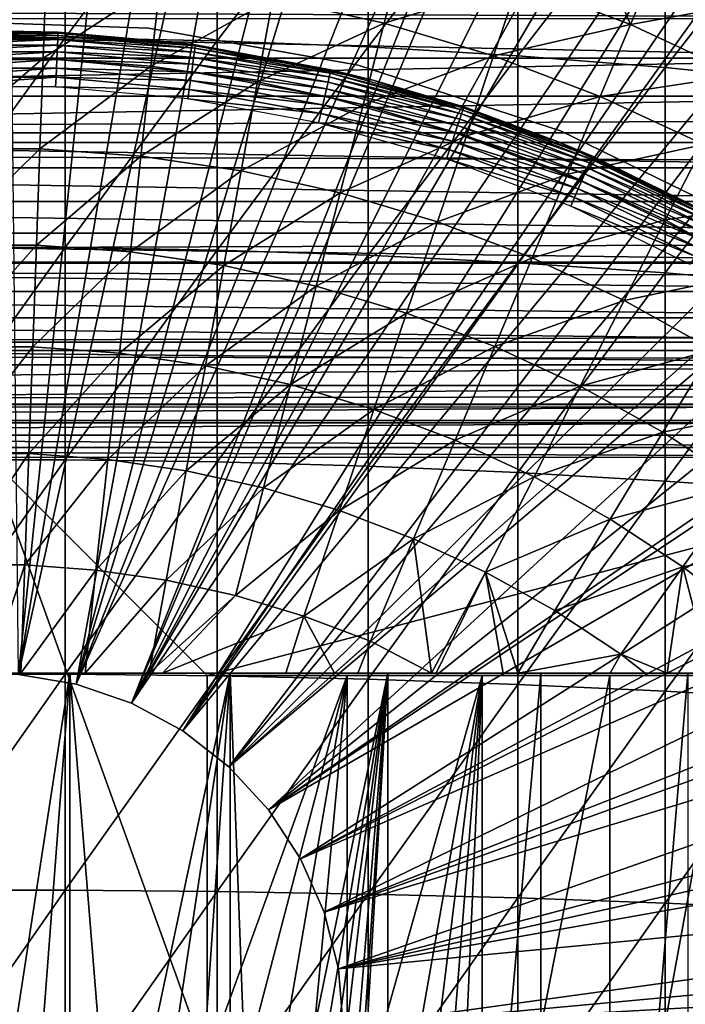
# Model space of a CAD drawing. Extents: x 0 to 400, y 0 to 1505.
# Drawn here: x 80 to 86, y 99 to 108 of the extents above; entities that cross this region are included whole.
import ezdxf

# ---------------------------------------------------------------- set-up
doc = ezdxf.new("R2010")
doc.units = 0
doc.header["$MEASUREMENT"] = 0
doc.layers.get('0').update_dxf_attribs({"linetype": 'CONTINUOUS'})

msp = doc.modelspace()

# ---------------------------------------------------------------- linework, layer by layer
for points in [[(80.120712, 115.999496, 0.052415), (81.707718, 115.890297, 0.052415), (80.268677, 101.988899, 0.052415)], [(81.707718, 115.890297, 0.052415), (82.587784, 115.746399, 0.052415), (80.268677, 101.988899, 0.052415)], [(80.268677, 101.988899, 0.052415), (82.587784, 115.746399, 0.052415), (83.280327, 115.590103, 0.052415)], [(80.268677, 101.988899, 0.052415), (83.280327, 115.590103, 0.052415), (80.798126, 101.900597, 0.052415)], [(80.798126, 101.900597, 0.052415), (83.280327, 115.590103, 0.052415), (84.246773, 115.306999, 0.052415)], [(80.798126, 101.900597, 0.052415), (84.246773, 115.306999, 0.052415), (84.832703, 115.096901, 0.052415)], [(84.832703, 115.096901, 0.052415), (85.842949, 114.6642, 0.052415), (80.798126, 101.900597, 0.052415)], [(80.798126, 101.900597, 0.052415), (85.842949, 114.6642, 0.052415), (86.356262, 114.408401, 0.052415)], [(80.798126, 101.900597, 0.052415), (86.356262, 114.408401, 0.052415), (81.305809, 101.726303, 0.052415)], [(81.305809, 101.726303, 0.052415), (86.356262, 114.408401, 0.052415), (86.614822, 114.269997, 0.052415)], [(81.305809, 101.726303, 0.052415), (86.614822, 114.269997, 0.052415), (87.367767, 113.8293, 0.052415)], [(87.367767, 113.8293, 0.052415), (87.839539, 113.523003, 0.052415), (81.305809, 101.726303, 0.052415)], [(87.839539, 113.523003, 0.052415), (88.100723, 113.343102, 0.052415), (81.305809, 101.726303, 0.052415)], [(81.305809, 101.726303, 0.052415), (88.100723, 113.343102, 0.052415), (88.81263, 112.813103, 0.052415)], [(81.305809, 101.726303, 0.052415), (88.81263, 112.813103, 0.052415), (81.777893, 101.470802, 0.052415)], [(81.777893, 101.470802, 0.052415), (88.81263, 112.813103, 0.052415), (89.268272, 112.441803, 0.052415)], [(81.777893, 101.470802, 0.052415), (89.268272, 112.441803, 0.052415), (89.502403, 112.2407, 0.052415)], [(90.168968, 111.626999, 0.052415), (81.777893, 101.470802, 0.052415), (89.502403, 112.2407, 0.052415)], [(90.168968, 111.626999, 0.052415), (82.201469, 101.141098, 0.052415), (81.777893, 101.470802, 0.052415)], [(90.625931, 111.1689, 0.052415), (82.201469, 101.141098, 0.052415), (90.168968, 111.626999, 0.052415)], [(82.201469, 101.141098, 0.052415), (90.625931, 111.1689, 0.052415), (91.428223, 110.281898, 0.052415)], [(91.428223, 110.281898, 0.052415), (91.888168, 109.720596, 0.052415), (82.201469, 101.141098, 0.052415)], [(79.301483, 109.7313, 86.258324), (79.301483, 107.834198, 86.918518), (80.69912, 109.7313, 86.258324)], [(80.69912, 109.7313, 86.258324), (79.301483, 107.834198, 86.918518), (80.69912, 107.834198, 86.918518)], [(80.69912, 109.7313, 86.258324), (80.69912, 107.834198, 86.918518), (82.093948, 109.700302, 86.175179)], [(82.093948, 109.700302, 86.175179), (80.69912, 107.834198, 86.918518), (82.093948, 107.8069, 86.834084)], [(82.093948, 109.700302, 86.175179), (82.093948, 107.8069, 86.834084), (83.480309, 109.638496, 86.009232)], [(82.201469, 101.141098, 0.052415), (91.888168, 109.720596, 0.052415), (92.061981, 109.4972, 0.052415)], [(83.480309, 109.638496, 86.009232), (82.093948, 107.8069, 86.834084), (83.480309, 107.752403, 86.66552)], [(83.480309, 109.638496, 86.009232), (83.480309, 107.752403, 86.66552), (84.852638, 109.545799, 85.761139)], [(82.201469, 101.141098, 0.052415), (92.061981, 109.4972, 0.052415), (82.56501, 100.7463, 0.052415)], [(82.56501, 100.7463, 0.052415), (92.061981, 109.4972, 0.052415), (92.58181, 108.789101, 0.052415)], [(84.852638, 109.545799, 85.761139), (83.480309, 107.752403, 86.66552), (84.852638, 107.670998, 86.413551)], [(84.852638, 109.545799, 85.761139), (84.852638, 107.670998, 86.413551), (86.205391, 109.422897, 85.431908)], [(86.205391, 109.422897, 85.431908), (84.852638, 107.670998, 86.413551), (86.205391, 107.563004, 86.079163)], [(86.205391, 109.422897, 85.431908), (86.205391, 107.563004, 86.079163), (87.533081, 109.270203, 85.022873)], [(87.533081, 109.270203, 85.022873), (86.205391, 107.563004, 86.079163), (87.533081, 107.428802, 85.663719)], [(82.56501, 100.7463, 0.052415), (92.58181, 108.789101, 0.052415), (93.116302, 107.9907, 0.052415)], [(84.859863, 108.346802, 60.488522), (85.525871, 108.802299, 61.486061), (85.88739, 107.956596, 60.488522)], [(85.525871, 108.802299, 61.486061), (86.141006, 108.557899, 61.486061), (85.88739, 107.956596, 60.488522)], [(83.806747, 108.6614, 60.488522), (83.626968, 107.968903, 59.535069), (82.604507, 108.195198, 59.535069)], [(84.859863, 108.346802, 60.488522), (83.626968, 107.968903, 59.535069), (83.806747, 108.6614, 60.488522)], [(85.88739, 107.956596, 60.488522), (86.141006, 108.557899, 61.486061), (87.010727, 108.159698, 61.486061)], [(80.523888, 108.422501, 59.535069), (79.504829, 107.647797, 58.629669), (79.476707, 108.422501, 59.535069)], [(80.523888, 108.422501, 59.535069), (80.495773, 107.647797, 58.629669), (79.504829, 107.647797, 58.629669)], [(81.568329, 108.346603, 59.535069), (80.495773, 107.647797, 58.629669), (80.523888, 108.422501, 59.535069)], [(81.568329, 108.346603, 59.535069), (81.484093, 107.575897, 58.629669), (80.495773, 107.647797, 58.629669)], [(82.604507, 108.195198, 59.535069), (81.484093, 107.575897, 58.629669), (81.568329, 108.346603, 59.535069)], [(84.859863, 108.346802, 60.488522), (84.630341, 107.669197, 59.535069), (83.626968, 107.968903, 59.535069)], [(85.88739, 107.956596, 60.488522), (84.630341, 107.669197, 59.535069), (84.859863, 108.346802, 60.488522)], [(41.067299, 108.229401, 58.68298), (358.933289, 108.229401, 58.68298), (358.933289, 106.873497, 60.038799)], [(41.067299, 108.229401, 58.68298), (358.933289, 106.873497, 60.038799), (41.067299, 106.873497, 60.038799)], [(41.067299, 106.873497, 74.18013), (358.933289, 106.873497, 74.18013), (358.933289, 108.229401, 75.53595)], [(41.067299, 106.873497, 74.18013), (358.933289, 108.229401, 75.53595), (41.067299, 108.229401, 75.53595)], [(82.604507, 108.195198, 59.535069), (82.4646, 107.432503, 58.629669), (81.484093, 107.575897, 58.629669)], [(83.626968, 107.968903, 59.535069), (82.4646, 107.432503, 58.629669), (82.604507, 108.195198, 59.535069)], [(85.88739, 107.956596, 60.488522), (87.010727, 108.159698, 61.486061), (86.883919, 107.492996, 60.488522)], [(89.006668, 107.648697, 79.559196), (70.993927, 107.648697, 79.559196), (71.203537, 108.011703, 79.861839)], [(89.006668, 107.648697, 79.559196), (71.203537, 108.011703, 79.861839), (88.797058, 108.011703, 79.861839)], [(81.463699, 107.923401, 5.052418), (81.463699, 107.923401, 50.052422), (79.511711, 107.991501, 5.052418)], [(79.511711, 107.991501, 5.052418), (81.463699, 107.923401, 50.052422), (79.511711, 107.991501, 50.052422)], [(83.626968, 107.968903, 59.535069), (83.432129, 107.218498, 58.629669), (82.4646, 107.432503, 58.629669)], [(93.116302, 107.9907, 0.052415), (93.205208, 107.850098, 0.052415), (82.56501, 100.7463, 0.052415)], [(84.630341, 107.669197, 59.535069), (83.432129, 107.218498, 58.629669), (83.626968, 107.968903, 59.535069)], [(85.88739, 107.956596, 60.488522), (85.609337, 107.297501, 59.535069), (84.630341, 107.669197, 59.535069)], [(86.883919, 107.492996, 60.488522), (85.609337, 107.297501, 59.535069), (85.88739, 107.956596, 60.488522)], [(80.632599, 107.878098, 14.02264), (79.367996, 107.878098, 14.02264), (80.000298, 107.900002, 14.10947)], [(80.632599, 107.878098, 14.02264), (79.369019, 107.855598, 13.93846), (79.367996, 107.878098, 14.02264)], [(80.631577, 107.855598, 13.93846), (79.369019, 107.855598, 13.93846), (80.632599, 107.878098, 14.02264)], [(80.000298, 107.900002, 14.10947), (80.63295, 107.885597, 14.10947), (80.632599, 107.878098, 14.02264)], [(81.777802, 107.785896, 58.901272), (80.63295, 107.885597, 14.10947), (80.000298, 107.900002, 58.901272)], [(80.63295, 107.885597, 14.10947), (80.000298, 107.900002, 14.10947), (80.000298, 107.900002, 58.901272)], [(81.891983, 107.7631, 14.02264), (80.631577, 107.855598, 13.93846), (80.632599, 107.878098, 14.02264)], [(80.632599, 107.878098, 14.02264), (80.63295, 107.885597, 14.10947), (81.891983, 107.7631, 14.02264)], [(81.891983, 107.7631, 14.02264), (80.63295, 107.885597, 14.10947), (81.777802, 107.785896, 14.10947)], [(81.777802, 107.785896, 58.901272), (81.777802, 107.785896, 14.10947), (80.63295, 107.885597, 14.10947)], [(83.387207, 107.584198, 5.052418), (83.387207, 107.584198, 50.052422), (81.463699, 107.923401, 5.052418)], [(81.463699, 107.923401, 5.052418), (83.387207, 107.584198, 50.052422), (81.463699, 107.923401, 50.052422)], [(79.301483, 107.834198, 86.918518), (79.301483, 105.909599, 87.493378), (80.69912, 107.834198, 86.918518)], [(80.69912, 107.834198, 86.918518), (79.301483, 105.909599, 87.493378), (80.69912, 105.909599, 87.493378)], [(80.631577, 107.855598, 13.93846), (79.370697, 107.818703, 13.85947), (79.369019, 107.855598, 13.93846)], [(80.629913, 107.818703, 13.85947), (79.370697, 107.818703, 13.85947), (80.631577, 107.855598, 13.93846)], [(80.629913, 107.818703, 13.85947), (79.372971, 107.768799, 13.78807), (79.370697, 107.818703, 13.85947)], [(80.627632, 107.768799, 13.78807), (79.372971, 107.768799, 13.78807), (80.629913, 107.818703, 13.85947)], [(80.627632, 107.768799, 13.78807), (79.375771, 107.707298, 13.72644), (79.372971, 107.768799, 13.78807)], [(80.624832, 107.707298, 13.72644), (79.375771, 107.707298, 13.72644), (80.627632, 107.768799, 13.78807)], [(81.87709, 107.654701, 13.78807), (80.624832, 107.707298, 13.72644), (80.627632, 107.768799, 13.78807)], [(81.883888, 107.704201, 13.85947), (80.627632, 107.768799, 13.78807), (80.629913, 107.818703, 13.85947)], [(81.87709, 107.654701, 13.78807), (80.627632, 107.768799, 13.78807), (81.883888, 107.704201, 13.85947)], [(81.888908, 107.740799, 13.93846), (80.629913, 107.818703, 13.85947), (80.631577, 107.855598, 13.93846)], [(81.883888, 107.704201, 13.85947), (80.629913, 107.818703, 13.85947), (81.888908, 107.740799, 13.93846)], [(81.888908, 107.740799, 13.93846), (80.631577, 107.855598, 13.93846), (81.891983, 107.7631, 14.02264)], [(80.69912, 107.834198, 86.918518), (80.69912, 105.909599, 87.493378), (82.093948, 107.8069, 86.834084)], [(82.093948, 107.8069, 86.834084), (80.69912, 105.909599, 87.493378), (82.093948, 105.886101, 87.407799)], [(81.891983, 107.7631, 14.02264), (81.777802, 107.785896, 14.10947), (81.893021, 107.770599, 14.10947)], [(83.5261, 107.445503, 58.901272), (81.893021, 107.770599, 14.10947), (81.777802, 107.785896, 58.901272)], [(81.893021, 107.770599, 14.10947), (81.777802, 107.785896, 14.10947), (81.777802, 107.785896, 58.901272)], [(83.137398, 107.541397, 14.10947), (81.891983, 107.7631, 14.02264), (81.893021, 107.770599, 14.10947)], [(83.5261, 107.445503, 58.901272), (83.137398, 107.541397, 14.10947), (81.893021, 107.770599, 14.10947)], [(82.093948, 107.8069, 86.834084), (82.093948, 105.886101, 87.407799), (83.480309, 107.752403, 86.66552)], [(82.56501, 100.7463, 0.052415), (93.205208, 107.850098, 0.052415), (93.621162, 107.1595, 0.052415)], [(80.624832, 107.707298, 13.72644), (79.379028, 107.635902, 13.67645), (79.375771, 107.707298, 13.72644)], [(80.621582, 107.635902, 13.67645), (79.379028, 107.635902, 13.67645), (80.624832, 107.707298, 13.72644)], [(81.868698, 107.593697, 13.72644), (80.621582, 107.635902, 13.67645), (80.624832, 107.707298, 13.72644)], [(81.868698, 107.593697, 13.72644), (80.624832, 107.707298, 13.72644), (81.87709, 107.654701, 13.78807)], [(83.122276, 107.476097, 13.85947), (81.87709, 107.654701, 13.78807), (81.883888, 107.704201, 13.85947)], [(83.130592, 107.512001, 13.93846), (81.883888, 107.704201, 13.85947), (81.888908, 107.740799, 13.93846)], [(83.122276, 107.476097, 13.85947), (81.883888, 107.704201, 13.85947), (83.130592, 107.512001, 13.93846)], [(83.135681, 107.534103, 14.02264), (81.888908, 107.740799, 13.93846), (81.891983, 107.7631, 14.02264)], [(83.130592, 107.512001, 13.93846), (81.888908, 107.740799, 13.93846), (83.135681, 107.534103, 14.02264)], [(83.135681, 107.534103, 14.02264), (81.891983, 107.7631, 14.02264), (83.137398, 107.541397, 14.10947)], [(83.480309, 107.752403, 86.66552), (82.093948, 105.886101, 87.407799), (83.480309, 105.839104, 87.236992)], [(83.480309, 107.752403, 86.66552), (83.480309, 105.839104, 87.236992), (84.852638, 107.670998, 86.413551)], [(89.208717, 107.298698, 79.241508), (70.791893, 107.298698, 79.241508), (89.006668, 107.648697, 79.559196)], [(70.791893, 107.298698, 79.241508), (70.993927, 107.648697, 79.559196), (89.006668, 107.648697, 79.559196)], [(80.621582, 107.635902, 13.67645), (79.382622, 107.5569, 13.63962), (79.379028, 107.635902, 13.67645)], [(80.617981, 107.5569, 13.63962), (79.382622, 107.5569, 13.63962), (80.621582, 107.635902, 13.67645)], [(80.495773, 107.647797, 58.629669), (79.535019, 106.8162, 57.776089), (79.504829, 107.647797, 58.629669)], [(80.495773, 107.647797, 58.629669), (80.465584, 106.8162, 57.776089), (79.535019, 106.8162, 57.776089)], [(81.484093, 107.575897, 58.629669), (80.465584, 106.8162, 57.776089), (80.495773, 107.647797, 58.629669)], [(81.858978, 107.522797, 13.67645), (80.617981, 107.5569, 13.63962), (80.621582, 107.635902, 13.67645)], [(81.858978, 107.522797, 13.67645), (80.621582, 107.635902, 13.67645), (81.868698, 107.593697, 13.72644)], [(83.097092, 107.367401, 13.72644), (81.858978, 107.522797, 13.67645), (81.868698, 107.593697, 13.72644)], [(83.111, 107.427498, 13.78807), (81.868698, 107.593697, 13.72644), (81.87709, 107.654701, 13.78807)], [(83.097092, 107.367401, 13.72644), (81.868698, 107.593697, 13.72644), (83.111, 107.427498, 13.78807)], [(83.111, 107.427498, 13.78807), (81.87709, 107.654701, 13.78807), (83.122276, 107.476097, 13.85947)], [(84.630341, 107.669197, 59.535069), (84.381599, 106.934799, 58.629669), (83.432129, 107.218498, 58.629669)], [(84.852638, 107.670998, 86.413551), (83.480309, 105.839104, 87.236992), (84.852638, 105.768997, 86.981621)], [(85.609337, 107.297501, 59.535069), (84.381599, 106.934799, 58.629669), (84.630341, 107.669197, 59.535069)], [(84.852638, 107.670998, 86.413551), (84.852638, 105.768997, 86.981621), (86.205391, 107.563004, 86.079163)], [(80.617981, 107.5569, 13.63962), (79.386452, 107.4729, 13.61706), (79.382622, 107.5569, 13.63962)], [(80.614151, 107.4729, 13.61706), (79.386452, 107.4729, 13.61706), (80.617981, 107.5569, 13.63962)], [(81.484093, 107.575897, 58.629669), (81.393692, 106.748703, 57.776089), (80.465584, 106.8162, 57.776089)], [(81.848221, 107.444603, 13.63962), (80.614151, 107.4729, 13.61706), (80.617981, 107.5569, 13.63962)], [(81.848221, 107.444603, 13.63962), (80.617981, 107.5569, 13.63962), (81.858978, 107.522797, 13.67645)], [(82.4646, 107.432503, 58.629669), (81.393692, 106.748703, 57.776089), (81.484093, 107.575897, 58.629669)], [(83.080978, 107.297897, 13.67645), (81.848221, 107.444603, 13.63962), (81.858978, 107.522797, 13.67645)], [(83.080978, 107.297897, 13.67645), (81.858978, 107.522797, 13.67645), (83.097092, 107.367401, 13.72644)], [(83.130592, 107.512001, 13.93846), (84.346329, 107.171402, 13.93846), (83.122276, 107.476097, 13.85947)], [(83.135681, 107.534103, 14.02264), (84.353401, 107.192902, 14.02264), (83.130592, 107.512001, 13.93846)], [(83.130592, 107.512001, 13.93846), (84.353401, 107.192902, 14.02264), (84.346329, 107.171402, 13.93846)], [(83.137398, 107.541397, 14.10947), (83.5261, 107.445503, 14.10947), (83.135681, 107.534103, 14.02264)], [(83.135681, 107.534103, 14.02264), (83.5261, 107.445503, 14.10947), (84.353401, 107.192902, 14.02264)], [(83.5261, 107.445503, 14.10947), (83.137398, 107.541397, 14.10947), (83.5261, 107.445503, 58.901272)], [(85.244789, 106.980598, 5.052418), (85.244789, 106.980598, 50.052422), (83.387207, 107.584198, 5.052418)], [(83.387207, 107.584198, 5.052418), (85.244789, 106.980598, 50.052422), (83.387207, 107.584198, 50.052422)], [(86.205391, 107.563004, 86.079163), (84.852638, 105.768997, 86.981621), (86.205391, 105.676102, 86.642754)], [(86.205391, 107.563004, 86.079163), (86.205391, 105.676102, 86.642754), (87.533081, 107.428802, 85.663719)], [(80.614151, 107.4729, 13.61706), (79.390411, 107.386101, 13.60947), (79.386452, 107.4729, 13.61706)], [(80.610191, 107.386101, 13.60947), (79.390411, 107.386101, 13.60947), (80.614151, 107.4729, 13.61706)], [(81.836761, 107.361198, 13.61706), (80.610191, 107.386101, 13.60947), (80.614151, 107.4729, 13.61706)], [(81.836761, 107.361198, 13.61706), (80.614151, 107.4729, 13.61706), (81.848221, 107.444603, 13.63962)], [(82.4646, 107.432503, 58.629669), (82.314453, 106.614098, 57.776089), (81.393692, 106.748703, 57.776089)], [(83.063148, 107.220901, 13.63962), (81.836761, 107.361198, 13.61706), (81.848221, 107.444603, 13.63962)], [(83.063148, 107.220901, 13.63962), (81.848221, 107.444603, 13.63962), (83.080978, 107.297897, 13.67645)], [(83.432129, 107.218498, 58.629669), (82.314453, 106.614098, 57.776089), (82.4646, 107.432503, 58.629669)], [(83.111, 107.427498, 13.78807), (84.31913, 107.088898, 13.78807), (83.097092, 107.367401, 13.72644)], [(83.122276, 107.476097, 13.85947), (84.334793, 107.136398, 13.85947), (83.111, 107.427498, 13.78807)], [(83.111, 107.427498, 13.78807), (84.334793, 107.136398, 13.85947), (84.31913, 107.088898, 13.78807)], [(83.122276, 107.476097, 13.85947), (84.346329, 107.171402, 13.93846), (84.334793, 107.136398, 13.85947)], [(83.5261, 107.445503, 14.10947), (84.355782, 107.199997, 14.10947), (84.353401, 107.192902, 14.02264)], [(83.5261, 107.445503, 14.10947), (83.5261, 107.445503, 58.901272), (84.355782, 107.199997, 14.10947)], [(84.355782, 107.199997, 14.10947), (83.5261, 107.445503, 58.901272), (85.216507, 106.884201, 58.901272)], [(86.883919, 107.492996, 60.488522), (86.5588, 106.855797, 59.535069), (85.609337, 107.297501, 59.535069)], [(87.533081, 107.428802, 85.663719), (86.205391, 105.676102, 86.642754), (87.533081, 105.560501, 86.221733)], [(81.824944, 107.2752, 13.60947), (80.610191, 107.386101, 13.60947), (81.836761, 107.361198, 13.61706)], [(83.044151, 107.138901, 13.61706), (81.824944, 107.2752, 13.60947), (81.836761, 107.361198, 13.61706)], [(83.044151, 107.138901, 13.61706), (81.836761, 107.361198, 13.61706), (83.063148, 107.220901, 13.63962)], [(83.097092, 107.367401, 13.72644), (84.29982, 107.030403, 13.72644), (83.080978, 107.297897, 13.67645)], [(83.097092, 107.367401, 13.72644), (84.31913, 107.088898, 13.78807), (84.29982, 107.030403, 13.72644)], [(89.402847, 106.962601, 78.90934), (70.597748, 106.962601, 78.90934), (89.208717, 107.298698, 79.241508)], [(89.208717, 107.298698, 79.241508), (70.597748, 106.962601, 78.90934), (70.791893, 107.298698, 79.241508)], [(83.024551, 107.054398, 13.60947), (81.824944, 107.2752, 13.60947), (83.044151, 107.138901, 13.61706)], [(83.080978, 107.297897, 13.67645), (84.277443, 106.9627, 13.67645), (83.063148, 107.220901, 13.63962)], [(83.080978, 107.297897, 13.67645), (84.29982, 107.030403, 13.72644), (84.277443, 106.9627, 13.67645)], [(85.609337, 107.297501, 59.535069), (85.307991, 106.583099, 58.629669), (84.381599, 106.934799, 58.629669)], [(86.5588, 106.855797, 59.535069), (85.307991, 106.583099, 58.629669), (85.609337, 107.297501, 59.535069)], [(83.432129, 107.218498, 58.629669), (83.223038, 106.413101, 57.776089), (82.314453, 106.614098, 57.776089)], [(82.56501, 100.7463, 0.052415), (93.621162, 107.1595, 0.052415), (82.858589, 100.296898, 0.052415)], [(82.858589, 100.296898, 0.052415), (93.621162, 107.1595, 0.052415), (94.095306, 106.296898, 0.052415)], [(83.044151, 107.138901, 13.61706), (84.226318, 106.807701, 13.61706), (83.024551, 107.054398, 13.60947)], [(83.063148, 107.220901, 13.63962), (84.252693, 106.887604, 13.63962), (83.044151, 107.138901, 13.61706)], [(83.044151, 107.138901, 13.61706), (84.252693, 106.887604, 13.63962), (84.226318, 106.807701, 13.61706)], [(83.063148, 107.220901, 13.63962), (84.277443, 106.9627, 13.67645), (84.252693, 106.887604, 13.63962)], [(84.381599, 106.934799, 58.629669), (83.223038, 106.413101, 57.776089), (83.432129, 107.218498, 58.629669)], [(85.511391, 106.687798, 13.85947), (84.31913, 107.088898, 13.78807), (84.334793, 107.136398, 13.85947)], [(85.526062, 106.721603, 13.93846), (84.334793, 107.136398, 13.85947), (84.346329, 107.171402, 13.93846)], [(85.511391, 106.687798, 13.85947), (84.334793, 107.136398, 13.85947), (85.526062, 106.721603, 13.93846)], [(85.535049, 106.742302, 14.02264), (84.346329, 107.171402, 13.93846), (84.353401, 107.192902, 14.02264)], [(85.526062, 106.721603, 13.93846), (84.346329, 107.171402, 13.93846), (85.535049, 106.742302, 14.02264)], [(85.216507, 106.884201, 14.10947), (84.353401, 107.192902, 14.02264), (84.355782, 107.199997, 14.10947)], [(85.535049, 106.742302, 14.02264), (84.353401, 107.192902, 14.02264), (85.216507, 106.884201, 14.10947)], [(84.355782, 107.199997, 14.10947), (85.216507, 106.884201, 58.901272), (85.216507, 106.884201, 14.10947)], [(83.024551, 107.054398, 13.60947), (84.226318, 106.807701, 13.61706), (84.199112, 106.725197, 13.60947)], [(85.49147, 106.641998, 13.78807), (84.29982, 107.030403, 13.72644), (84.31913, 107.088898, 13.78807)], [(85.49147, 106.641998, 13.78807), (84.31913, 107.088898, 13.78807), (85.511391, 106.687798, 13.85947)], [(89.588722, 106.640602, 78.563278), (70.41188, 106.640602, 78.563278), (70.597748, 106.962601, 78.90934)], [(89.588722, 106.640602, 78.563278), (70.597748, 106.962601, 78.90934), (89.402847, 106.962601, 78.90934)], [(85.438477, 106.519897, 13.67645), (84.252693, 106.887604, 13.63962), (84.277443, 106.9627, 13.67645)], [(85.466919, 106.585503, 13.72644), (84.277443, 106.9627, 13.67645), (84.29982, 107.030403, 13.72644)], [(85.438477, 106.519897, 13.67645), (84.277443, 106.9627, 13.67645), (85.466919, 106.585503, 13.72644)], [(85.466919, 106.585503, 13.72644), (84.29982, 107.030403, 13.72644), (85.49147, 106.641998, 13.78807)], [(87.000298, 106.124397, 5.052418), (87.000298, 106.124397, 50.052422), (85.244789, 106.980598, 5.052418)], [(85.244789, 106.980598, 5.052418), (87.000298, 106.124397, 50.052422), (85.244789, 106.980598, 50.052422)], [(41.067299, 106.873497, 60.038799), (358.933289, 106.873497, 60.038799), (358.933289, 105.773804, 61.60947)], [(41.067299, 106.873497, 60.038799), (358.933289, 105.773804, 61.60947), (41.067299, 105.773804, 61.60947)], [(41.067299, 105.773804, 72.609467), (358.933289, 105.773804, 72.609467), (358.933289, 106.873497, 74.18013)], [(41.067299, 105.773804, 72.609467), (358.933289, 106.873497, 74.18013), (41.067299, 106.873497, 74.18013)], [(84.381599, 106.934799, 58.629669), (84.114662, 106.146797, 57.776089), (83.223038, 106.413101, 57.776089)], [(85.307991, 106.583099, 58.629669), (84.114662, 106.146797, 57.776089), (84.381599, 106.934799, 58.629669)], [(85.406998, 106.447601, 13.63962), (84.226318, 106.807701, 13.61706), (84.252693, 106.887604, 13.63962)], [(85.406998, 106.447601, 13.63962), (84.252693, 106.887604, 13.63962), (85.438477, 106.519897, 13.67645)], [(85.216507, 106.884201, 14.10947), (85.538071, 106.749298, 14.10947), (85.535049, 106.742302, 14.02264)], [(86.821274, 106.111397, 58.901272), (86.821274, 106.111397, 14.10947), (85.216507, 106.884201, 58.901272)], [(85.216507, 106.884201, 58.901272), (86.821274, 106.111397, 14.10947), (86.674477, 106.192802, 14.10947)], [(85.216507, 106.884201, 58.901272), (86.674477, 106.192802, 14.10947), (85.538071, 106.749298, 14.10947)], [(85.216507, 106.884201, 14.10947), (85.216507, 106.884201, 58.901272), (85.538071, 106.749298, 14.10947)], [(79.567139, 105.931503, 56.977871), (79.535019, 106.8162, 57.776089), (80.465584, 106.8162, 57.776089)], [(79.567139, 105.931503, 56.977871), (80.465584, 106.8162, 57.776089), (80.433456, 105.931503, 56.977871)], [(80.433456, 105.931503, 56.977871), (80.465584, 106.8162, 57.776089), (81.393692, 106.748703, 57.776089)], [(85.373466, 106.3703, 13.61706), (84.199112, 106.725197, 13.60947), (84.226318, 106.807701, 13.61706)], [(85.373466, 106.3703, 13.61706), (84.226318, 106.807701, 13.61706), (85.406998, 106.447601, 13.63962)], [(86.5588, 106.855797, 59.535069), (86.206451, 106.1651, 58.629669), (85.307991, 106.583099, 58.629669)], [(87.47374, 106.346397, 59.535069), (86.206451, 106.1651, 58.629669), (86.5588, 106.855797, 59.535069)], [(80.433456, 105.931503, 56.977871), (81.393692, 106.748703, 57.776089), (81.297501, 105.868698, 56.977871)], [(81.297501, 105.868698, 56.977871), (81.393692, 106.748703, 57.776089), (82.314453, 106.614098, 57.776089)], [(85.338882, 106.290703, 13.60947), (84.199112, 106.725197, 13.60947), (85.373466, 106.3703, 13.61706)], [(86.642319, 106.134201, 13.85947), (85.49147, 106.641998, 13.78807), (85.511391, 106.687798, 13.85947)], [(86.660011, 106.166496, 13.93846), (85.511391, 106.687798, 13.85947), (85.526062, 106.721603, 13.93846)], [(86.642319, 106.134201, 13.85947), (85.511391, 106.687798, 13.85947), (86.660011, 106.166496, 13.93846)], [(86.670837, 106.186302, 14.02264), (85.526062, 106.721603, 13.93846), (85.535049, 106.742302, 14.02264)], [(86.660011, 106.166496, 13.93846), (85.526062, 106.721603, 13.93846), (86.670837, 106.186302, 14.02264)], [(86.674477, 106.192802, 14.10947), (85.535049, 106.742302, 14.02264), (85.538071, 106.749298, 14.10947)], [(86.670837, 106.186302, 14.02264), (85.535049, 106.742302, 14.02264), (86.674477, 106.192802, 14.10947)], [(89.765999, 106.333504, 78.203941), (70.234612, 106.333504, 78.203941), (70.41188, 106.640602, 78.563278)], [(89.765999, 106.333504, 78.203941), (70.41188, 106.640602, 78.563278), (89.588722, 106.640602, 78.563278)], [(81.297501, 105.868698, 56.977871), (82.314453, 106.614098, 57.776089), (82.154709, 105.743401, 56.977871)], [(82.154709, 105.743401, 56.977871), (82.314453, 106.614098, 57.776089), (83.223038, 106.413101, 57.776089)], [(86.618309, 106.090302, 13.78807), (85.466919, 106.585503, 13.72644), (85.49147, 106.641998, 13.78807)], [(86.618309, 106.090302, 13.78807), (85.49147, 106.641998, 13.78807), (86.642319, 106.134201, 13.85947)], [(85.307991, 106.583099, 58.629669), (84.984619, 105.816498, 57.776089), (84.114662, 106.146797, 57.776089)], [(86.206451, 106.1651, 58.629669), (84.984619, 105.816498, 57.776089), (85.307991, 106.583099, 58.629669)], [(86.554451, 105.973602, 13.67645), (85.406998, 106.447601, 13.63962), (85.438477, 106.519897, 13.67645)], [(86.58873, 106.036201, 13.72644), (85.438477, 106.519897, 13.67645), (85.466919, 106.585503, 13.72644)], [(86.554451, 105.973602, 13.67645), (85.438477, 106.519897, 13.67645), (86.58873, 106.036201, 13.72644)], [(86.58873, 106.036201, 13.72644), (85.466919, 106.585503, 13.72644), (86.618309, 106.090302, 13.78807)], [(82.154709, 105.743401, 56.977871), (83.223038, 106.413101, 57.776089), (83.00058, 105.556198, 56.977871)], [(83.00058, 105.556198, 56.977871), (83.223038, 106.413101, 57.776089), (84.114662, 106.146797, 57.776089)], [(86.51651, 105.904297, 13.63962), (85.373466, 106.3703, 13.61706), (85.406998, 106.447601, 13.63962)], [(86.51651, 105.904297, 13.63962), (85.406998, 106.447601, 13.63962), (86.554451, 105.973602, 13.67645)], [(89.934357, 106.041901, 77.83197), (70.066238, 106.041901, 77.83197), (70.234612, 106.333504, 78.203941)], [(89.934357, 106.041901, 77.83197), (70.234612, 106.333504, 78.203941), (89.765999, 106.333504, 78.203941)], [(86.476097, 105.830399, 13.61706), (85.338882, 106.290703, 13.60947), (85.373466, 106.3703, 13.61706)], [(86.476097, 105.830399, 13.61706), (85.373466, 106.3703, 13.61706), (86.51651, 105.904297, 13.63962)], [(87.47374, 106.346397, 59.535069), (87.072227, 105.683098, 58.629669), (86.206451, 106.1651, 58.629669)], [(82.858589, 100.296898, 0.052415), (94.095306, 106.296898, 0.052415), (94.220909, 106.052902, 0.052415)], [(86.434402, 105.754303, 13.60947), (85.338882, 106.290703, 13.60947), (86.476097, 105.830399, 13.61706)], [(83.00058, 105.556198, 56.977871), (84.114662, 106.146797, 57.776089), (83.83065, 105.308296, 56.977871)], [(83.83065, 105.308296, 56.977871), (84.114662, 106.146797, 57.776089), (84.984619, 105.816498, 57.776089)], [(86.206451, 106.1651, 58.629669), (85.828331, 105.423897, 57.776089), (84.984619, 105.816498, 57.776089)], [(87.072227, 105.683098, 58.629669), (85.828331, 105.423897, 57.776089), (86.206451, 106.1651, 58.629669)], [(94.537689, 105.404297, 0.052415), (82.858589, 100.296898, 0.052415), (94.220909, 106.052902, 0.052415)], [(90.093513, 105.766296, 77.448021), (69.907097, 105.766296, 77.448021), (70.066238, 106.041901, 77.83197)], [(90.093513, 105.766296, 77.448021), (70.066238, 106.041901, 77.83197), (89.934357, 106.041901, 77.83197)], [(79.301483, 105.909599, 87.493378), (79.301483, 103.961098, 87.98175), (80.69912, 105.909599, 87.493378)], [(80.69912, 105.909599, 87.493378), (79.301483, 103.961098, 87.98175), (80.69912, 103.961098, 87.98175)], [(80.433456, 105.931503, 56.977871), (79.601059, 104.997299, 56.238312), (79.567139, 105.931503, 56.977871)], [(80.433456, 105.931503, 56.977871), (80.399544, 104.997299, 56.238312), (79.601059, 104.997299, 56.238312)], [(81.297501, 105.868698, 56.977871), (80.399544, 104.997299, 56.238312), (80.433456, 105.931503, 56.977871)], [(81.297501, 105.868698, 56.977871), (81.19593, 104.939301, 56.238312), (80.399544, 104.997299, 56.238312)], [(80.69912, 105.909599, 87.493378), (80.69912, 103.961098, 87.98175), (82.093948, 105.886101, 87.407799)], [(82.093948, 105.886101, 87.407799), (80.69912, 103.961098, 87.98175), (82.093948, 103.941399, 87.89521)], [(82.154709, 105.743401, 56.977871), (81.19593, 104.939301, 56.238312), (81.297501, 105.868698, 56.977871)], [(82.093948, 105.886101, 87.407799), (82.093948, 103.941399, 87.89521), (83.480309, 105.839104, 87.236992)], [(83.480309, 105.839104, 87.236992), (82.093948, 103.941399, 87.89521), (83.480309, 103.902199, 87.722473)], [(83.480309, 105.839104, 87.236992), (83.480309, 103.902199, 87.722473), (84.852638, 105.768997, 86.981621)], [(83.83065, 105.308296, 56.977871), (84.984619, 105.816498, 57.776089), (84.640549, 105.000702, 56.977871)], [(84.640549, 105.000702, 56.977871), (84.984619, 105.816498, 57.776089), (85.828331, 105.423897, 57.776089)], [(41.067299, 105.773804, 61.60947), (358.933289, 105.773804, 61.60947), (358.933289, 104.963402, 63.34724)], [(41.067299, 105.773804, 61.60947), (358.933289, 104.963402, 63.34724), (41.067299, 104.963402, 63.34724)], [(41.067299, 104.963402, 70.871689), (358.933289, 104.963402, 70.871689), (358.933289, 105.773804, 72.609467)], [(41.067299, 104.963402, 70.871689), (358.933289, 105.773804, 72.609467), (41.067299, 105.773804, 72.609467)], [(90.243156, 105.507004, 77.052788), (69.757446, 105.507004, 77.052788), (69.907097, 105.766296, 77.448021)], [(90.243156, 105.507004, 77.052788), (69.907097, 105.766296, 77.448021), (90.093513, 105.766296, 77.448021)], [(82.154709, 105.743401, 56.977871), (81.986023, 104.823799, 56.238312), (81.19593, 104.939301, 56.238312)], [(83.00058, 105.556198, 56.977871), (81.986023, 104.823799, 56.238312), (82.154709, 105.743401, 56.977871)], [(84.852638, 105.768997, 86.981621), (83.480309, 103.902199, 87.722473), (84.852638, 103.843697, 87.464233)], [(84.852638, 105.768997, 86.981621), (84.852638, 103.843697, 87.464233), (86.205391, 105.676102, 86.642754)], [(86.205391, 105.676102, 86.642754), (84.852638, 103.843697, 87.464233), (86.205391, 103.7658, 87.121536)], [(87.072227, 105.683098, 58.629669), (86.641357, 104.971298, 57.776089), (85.828331, 105.423897, 57.776089)], [(86.205391, 105.676102, 86.642754), (86.205391, 103.7658, 87.121536), (87.533081, 105.560501, 86.221733)], [(90.383049, 105.264801, 76.646973), (69.617538, 105.264801, 76.646973), (69.757446, 105.507004, 77.052788)], [(90.383049, 105.264801, 76.646973), (69.757446, 105.507004, 77.052788), (90.243156, 105.507004, 77.052788)], [(83.00058, 105.556198, 56.977871), (82.765648, 104.651497, 56.238312), (81.986023, 104.823799, 56.238312)], [(83.83065, 105.308296, 56.977871), (82.765648, 104.651497, 56.238312), (83.00058, 105.556198, 56.977871)], [(87.533081, 105.560501, 86.221733), (86.205391, 103.7658, 87.121536), (87.533081, 103.669197, 86.695778)], [(84.640549, 105.000702, 56.977871), (85.828331, 105.423897, 57.776089), (85.426033, 104.635399, 56.977871)], [(85.426033, 104.635399, 56.977871), (85.828331, 105.423897, 57.776089), (86.641357, 104.971298, 57.776089)], [(94.537689, 105.404297, 0.052415), (83.074203, 99.805359, 0.052415), (82.858589, 100.296898, 0.052415)], [(94.947227, 104.482903, 0.052415), (83.074203, 99.805359, 0.052415), (94.537689, 105.404297, 0.052415)], [(90.512939, 105.039803, 76.231293), (69.487663, 105.039803, 76.231293), (69.617538, 105.264801, 76.646973)], [(90.512939, 105.039803, 76.231293), (69.617538, 105.264801, 76.646973), (90.383049, 105.264801, 76.646973)], [(83.83065, 105.308296, 56.977871), (83.530731, 104.422798, 56.238312), (82.765648, 104.651497, 56.238312)], [(84.640549, 105.000702, 56.977871), (83.530731, 104.422798, 56.238312), (83.83065, 105.308296, 56.977871)], [(90.632591, 104.832497, 75.806488), (69.368019, 104.832497, 75.806488), (69.487663, 105.039803, 76.231293)], [(90.632591, 104.832497, 75.806488), (69.487663, 105.039803, 76.231293), (90.512939, 105.039803, 76.231293)], [(80.399544, 104.997299, 56.238312), (79.636627, 104.017403, 55.56049), (79.601059, 104.997299, 56.238312)], [(80.399544, 104.997299, 56.238312), (80.363968, 104.017403, 55.56049), (79.636627, 104.017403, 55.56049)], [(81.19593, 104.939301, 56.238312), (80.363968, 104.017403, 55.56049), (80.399544, 104.997299, 56.238312)], [(84.640549, 105.000702, 56.977871), (84.277206, 104.139397, 56.238312), (83.530731, 104.422798, 56.238312)], [(85.426033, 104.635399, 56.977871), (84.277206, 104.139397, 56.238312), (84.640549, 105.000702, 56.977871)], [(85.426033, 104.635399, 56.977871), (86.641357, 104.971298, 57.776089), (86.18293, 104.213997, 56.977871)], [(86.18293, 104.213997, 56.977871), (86.641357, 104.971298, 57.776089), (87.419434, 104.4608, 57.776089)], [(41.067299, 104.963402, 63.34724), (358.933289, 104.963402, 63.34724), (358.933289, 104.467201, 65.199341)], [(41.067299, 104.963402, 63.34724), (358.933289, 104.467201, 65.199341), (41.067299, 104.467201, 65.199341)], [(41.067299, 104.467201, 69.0196), (358.933289, 104.467201, 69.0196), (358.933289, 104.963402, 70.871689)], [(41.067299, 104.467201, 69.0196), (358.933289, 104.963402, 70.871689), (41.067299, 104.963402, 70.871689)], [(81.19593, 104.939301, 56.238312), (81.089394, 103.964699, 55.56049), (80.363968, 104.017403, 55.56049)], [(81.986023, 104.823799, 56.238312), (81.089394, 103.964699, 55.56049), (81.19593, 104.939301, 56.238312)], [(90.741783, 104.643501, 75.373329), (69.25882, 104.643501, 75.373329), (90.632591, 104.832497, 75.806488)], [(69.25882, 104.643501, 75.373329), (69.368019, 104.832497, 75.806488), (90.632591, 104.832497, 75.806488)], [(81.986023, 104.823799, 56.238312), (81.809082, 103.859398, 55.56049), (81.089394, 103.964699, 55.56049)], [(82.765648, 104.651497, 56.238312), (81.809082, 103.859398, 55.56049), (81.986023, 104.823799, 56.238312)], [(90.840317, 104.472801, 74.932571), (69.160278, 104.472801, 74.932571), (90.741783, 104.643501, 75.373329)], [(90.741783, 104.643501, 75.373329), (69.160278, 104.472801, 74.932571), (69.25882, 104.643501, 75.373329)], [(82.765648, 104.651497, 56.238312), (82.519249, 103.702301, 55.56049), (81.809082, 103.859398, 55.56049)], [(83.530731, 104.422798, 56.238312), (82.519249, 103.702301, 55.56049), (82.765648, 104.651497, 56.238312)], [(85.426033, 104.635399, 56.977871), (85.00119, 103.802597, 56.238312), (84.277206, 104.139397, 56.238312)], [(86.18293, 104.213997, 56.977871), (85.00119, 103.802597, 56.238312), (85.426033, 104.635399, 56.977871)], [(41.067299, 104.467201, 65.199341), (358.933289, 104.467201, 65.199341), (358.933289, 104.300003, 67.109467)], [(41.067299, 104.467201, 65.199341), (358.933289, 104.300003, 67.109467), (41.067299, 104.300003, 67.109467)], [(41.067299, 104.300003, 67.109467), (358.933289, 104.300003, 67.109467), (358.933289, 104.467201, 69.0196)], [(41.067299, 104.300003, 67.109467), (358.933289, 104.467201, 69.0196), (41.067299, 104.467201, 69.0196)], [(90.928032, 104.320801, 74.485001), (69.072571, 104.320801, 74.485001), (90.840317, 104.472801, 74.932571)], [(90.840317, 104.472801, 74.932571), (69.072571, 104.320801, 74.485001), (69.160278, 104.472801, 74.932571)], [(83.530731, 104.422798, 56.238312), (83.216148, 103.494202, 55.56049), (82.519249, 103.702301, 55.56049)], [(94.947227, 104.482903, 0.052415), (95.094383, 104.124802, 0.052415), (83.074203, 99.805359, 0.052415)], [(84.277206, 104.139397, 56.238312), (83.216148, 103.494202, 55.56049), (83.530731, 104.422798, 56.238312)], [(86.18293, 104.213997, 56.977871), (87.419434, 104.4608, 57.776089), (86.90728, 103.738701, 56.977871)], [(91.004768, 104.188004, 74.031418), (68.995827, 104.188004, 74.031418), (90.928032, 104.320801, 74.485001)], [(90.928032, 104.320801, 74.485001), (68.995827, 104.188004, 74.031418), (69.072571, 104.320801, 74.485001)], [(91.070381, 104.074203, 73.572639), (68.930222, 104.074203, 73.572639), (68.995827, 104.188004, 74.031418)], [(91.070381, 104.074203, 73.572639), (68.995827, 104.188004, 74.031418), (91.004768, 104.188004, 74.031418)], [(86.18293, 104.213997, 56.977871), (85.69883, 103.4142, 56.238312), (85.00119, 103.802597, 56.238312)], [(86.90728, 103.738701, 56.977871), (85.69883, 103.4142, 56.238312), (86.18293, 104.213997, 56.977871)], [(91.124771, 103.980103, 73.109467), (68.875832, 103.980103, 73.109467), (68.930222, 104.074203, 73.572639)], [(91.124771, 103.980103, 73.109467), (68.930222, 104.074203, 73.572639), (91.070381, 104.074203, 73.572639)], [(83.074203, 99.805359, 0.052415), (95.094383, 104.124802, 0.052415), (95.322853, 103.5345, 0.052415)], [(84.277206, 104.139397, 56.238312), (83.896118, 103.236, 55.56049), (83.216148, 103.494202, 55.56049)], [(85.00119, 103.802597, 56.238312), (83.896118, 103.236, 55.56049), (84.277206, 104.139397, 56.238312)], [(80.363968, 104.017403, 55.56049), (79.673714, 102.995903, 54.947231), (79.636627, 104.017403, 55.56049)], [(80.363968, 104.017403, 55.56049), (80.326881, 102.995903, 54.947231), (79.673714, 102.995903, 54.947231)], [(82.000298, 101.980103, 69.109467), (89.632179, 103.980103, 69.109467), (80.000298, 103.980103, 69.109467)], [(82.000298, 101.980103, 69.109467), (80.000298, 103.980103, 69.109467), (82.000298, 98.435043, 69.109467)], [(82.000298, 98.435043, 69.109467), (80.000298, 103.980103, 69.109467), (80.000298, 97.200043, 69.109467)], [(81.089394, 103.964699, 55.56049), (80.326881, 102.995903, 54.947231), (80.363968, 104.017403, 55.56049)], [(90.816948, 101.980103, 69.109467), (89.632179, 103.980103, 69.109467), (82.000298, 101.980103, 69.109467)], [(79.301483, 103.961098, 87.98175), (79.301483, 101.992798, 88.38266), (80.69912, 103.961098, 87.98175)], [(80.69912, 103.961098, 87.98175), (79.301483, 101.992798, 88.38266), (80.69912, 101.992798, 88.38266)], [(81.089394, 103.964699, 55.56049), (80.978333, 102.948502, 54.947231), (80.326881, 102.995903, 54.947231)], [(80.69912, 103.961098, 87.98175), (80.69912, 101.992798, 88.38266), (82.093948, 103.941399, 87.89521)], [(82.093948, 103.941399, 87.89521), (80.69912, 101.992798, 88.38266), (82.093948, 101.977097, 88.295326)], [(81.809082, 103.859398, 55.56049), (80.978333, 102.948502, 54.947231), (81.089394, 103.964699, 55.56049)], [(82.093948, 103.941399, 87.89521), (82.093948, 101.977097, 88.295326), (83.480309, 103.902199, 87.722473)], [(83.480309, 103.902199, 87.722473), (82.093948, 101.977097, 88.295326), (83.480309, 101.945602, 88.12101)], [(83.480309, 103.902199, 87.722473), (83.480309, 101.945602, 88.12101), (84.852638, 103.843697, 87.464233)], [(81.809082, 103.859398, 55.56049), (81.624634, 102.853996, 54.947231), (80.978333, 102.948502, 54.947231)], [(82.519249, 103.702301, 55.56049), (81.624634, 102.853996, 54.947231), (81.809082, 103.859398, 55.56049)], [(84.852638, 103.843697, 87.464233), (83.480309, 101.945602, 88.12101), (84.852638, 101.898598, 87.86042)], [(85.00119, 103.802597, 56.238312), (84.555588, 102.9291, 55.56049), (83.896118, 103.236, 55.56049)], [(85.69883, 103.4142, 56.238312), (84.555588, 102.9291, 55.56049), (85.00119, 103.802597, 56.238312)], [(84.852638, 103.843697, 87.464233), (84.852638, 101.898598, 87.86042), (86.205391, 103.7658, 87.121536)], [(82.519249, 103.702301, 55.56049), (82.26239, 102.712997, 54.947231), (81.624634, 102.853996, 54.947231)], [(83.216148, 103.494202, 55.56049), (82.26239, 102.712997, 54.947231), (82.519249, 103.702301, 55.56049)], [(86.205391, 103.7658, 87.121536), (84.852638, 101.898598, 87.86042), (86.205391, 101.836098, 87.514587)], [(86.90728, 103.738701, 56.977871), (86.36647, 102.976196, 56.238312), (85.69883, 103.4142, 56.238312)], [(86.205391, 103.7658, 87.121536), (86.205391, 101.836098, 87.514587), (87.533081, 103.669197, 86.695778)], [(87.595284, 103.212196, 56.977871), (86.36647, 102.976196, 56.238312), (86.90728, 103.738701, 56.977871)], [(87.533081, 103.669197, 86.695778), (86.205391, 101.836098, 87.514587), (87.533081, 101.758598, 87.084938)], [(83.074203, 99.805359, 0.052415), (95.322853, 103.5345, 0.052415), (83.205978, 99.285011, 0.052415)], [(83.205978, 99.285011, 0.052415), (95.322853, 103.5345, 0.052415), (95.663467, 102.559998, 0.052415)], [(83.216148, 103.494202, 55.56049), (82.888222, 102.525902, 54.947231), (82.26239, 102.712997, 54.947231)], [(83.896118, 103.236, 55.56049), (82.888222, 102.525902, 54.947231), (83.216148, 103.494202, 55.56049)], [(85.69883, 103.4142, 56.238312), (85.191063, 102.575302, 55.56049), (84.555588, 102.9291, 55.56049)], [(86.36647, 102.976196, 56.238312), (85.191063, 102.575302, 55.56049), (85.69883, 103.4142, 56.238312)], [(83.896118, 103.236, 55.56049), (83.498863, 102.294098, 54.947231), (82.888222, 102.525902, 54.947231)], [(84.05912, 102, 54.92997), (83.498863, 102.294098, 54.947231), (83.896118, 103.236, 55.56049)], [(83.896118, 103.236, 55.56049), (84.555588, 102.9291, 55.56049), (84.05912, 102, 54.92997)], [(87.595284, 103.212196, 56.977871), (87.000587, 102.490898, 56.238312), (86.36647, 102.976196, 56.238312)], [(80.326881, 102.995903, 54.947231), (80.000298, 102, 54.428638), (79.673714, 102.995903, 54.947231)], [(80.326881, 102.995903, 54.947231), (80.292137, 102, 54.43119), (80.000298, 102, 54.428638)], [(80.978333, 102.948502, 54.947231), (80.292137, 102, 54.43119), (80.326881, 102.995903, 54.947231)], [(86.36647, 102.976196, 56.238312), (85.79921, 102.1763, 55.56049), (85.191063, 102.575302, 55.56049)], [(86.223801, 102, 55.633091), (85.79921, 102.1763, 55.56049), (86.36647, 102.976196, 56.238312)], [(86.36647, 102.976196, 56.238312), (86.620842, 102, 55.798729), (86.223801, 102, 55.633091)], [(87.000587, 102.490898, 56.238312), (86.620842, 102, 55.798729), (86.36647, 102.976196, 56.238312)], [(80.978333, 102.948502, 54.947231), (80.879852, 102, 54.451839), (80.292137, 102, 54.43119)], [(81.624634, 102.853996, 54.947231), (80.879852, 102, 54.451839), (80.978333, 102.948502, 54.947231)], [(84.555588, 102.9291, 55.56049), (84.104149, 102, 54.941341), (84.05912, 102, 54.92997)], [(84.555588, 102.9291, 55.56049), (84.71833, 102, 55.109772), (84.104149, 102, 54.941341)], [(84.851379, 102, 55.149609), (84.71833, 102, 55.109772), (84.555588, 102.9291, 55.56049)], [(85.191063, 102.575302, 55.56049), (84.851379, 102, 55.149609), (84.555588, 102.9291, 55.56049)], [(81.624634, 102.853996, 54.947231), (81.470284, 102, 54.49353), (80.879852, 102, 54.451839)], [(82.26239, 102.712997, 54.947231), (81.470284, 102, 54.49353), (81.624634, 102.853996, 54.947231)], [(82.26239, 102.712997, 54.947231), (81.592308, 102, 54.50478), (81.470284, 102, 54.49353)], [(82.888222, 102.525902, 54.947231), (81.592308, 102, 54.50478), (82.26239, 102.712997, 54.947231)], [(82.888222, 102.525902, 54.947231), (82.723061, 102, 54.652351), (81.592308, 102, 54.50478)], [(82.888222, 102.525902, 54.947231), (83.169792, 102, 54.732521), (82.723061, 102, 54.652351)], [(83.498863, 102.294098, 54.947231), (83.169792, 102, 54.732521), (82.888222, 102.525902, 54.947231)], [(83.205978, 99.285011, 0.052415), (95.663467, 102.559998, 0.052415), (95.813377, 102.086304, 0.052415)], [(85.79921, 102.1763, 55.56049), (84.851379, 102, 55.149609), (85.191063, 102.575302, 55.56049)], [(83.498863, 102.294098, 54.947231), (83.384499, 102, 54.775539), (83.169792, 102, 54.732521)], [(84.05912, 102, 54.92997), (83.384499, 102, 54.775539), (83.498863, 102.294098, 54.947231)], [(85.79921, 102.1763, 55.56049), (85.701469, 102, 55.433159), (84.851379, 102, 55.149609)], [(86.021141, 102, 55.553131), (85.701469, 102, 55.433159), (85.79921, 102.1763, 55.56049)], [(86.223801, 102, 55.633091), (86.021141, 102, 55.553131), (85.79921, 102.1763, 55.56049)], [(95.813377, 102.086304, 0.052415), (95.96804, 101.561096, 0.052415), (83.205978, 99.285011, 0.052415)], [(80.292137, 102, 54.43119), (80.74012, 102, 57.129028), (79.26049, 102, 57.129028)], [(80.292137, 102, 54.43119), (79.26049, 102, 57.129028), (80.000298, 102, 54.428638)], [(80.74012, 102, 57.129028), (80.000298, 97.200043, 57.10947), (79.26049, 102, 57.129028)], [(79.301483, 101.992798, 88.38266), (79.301483, 100.008598, 88.695313), (80.69912, 101.992798, 88.38266)], [(80.69912, 101.992798, 88.38266), (79.301483, 100.008598, 88.695313), (80.69912, 100.008598, 88.695313)], [(80.373993, 97.178101, 57.114449), (80.000298, 97.200043, 57.10947), (80.74012, 102, 57.129028)], [(80.798126, 101.900597, 0.052415), (80.798126, 101.900597, 5.052418), (80.268677, 101.988899, 0.052415)], [(80.268677, 101.988899, 0.052415), (80.798126, 101.900597, 5.052418), (80.268677, 101.988899, 5.052418)], [(80.879852, 102, 54.451839), (80.74012, 102, 57.129028), (80.292137, 102, 54.43119)], [(80.74012, 102, 57.129028), (80.74012, 97.113373, 57.129028), (80.373993, 97.178101, 57.114449)], [(80.69912, 101.992798, 88.38266), (80.69912, 100.008598, 88.695313), (82.093948, 101.977097, 88.295326)], [(81.592308, 102, 54.50478), (82.211479, 102, 57.285191), (80.74012, 102, 57.129028)], [(81.592308, 102, 54.50478), (80.74012, 102, 57.129028), (81.470284, 102, 54.49353)], [(81.470284, 102, 54.49353), (80.74012, 102, 57.129028), (80.879852, 102, 54.451839)], [(82.211479, 102, 57.285191), (81.146561, 96.987717, 57.156471), (80.74012, 102, 57.129028)], [(80.74012, 102, 57.129028), (81.146561, 96.987717, 57.156471), (80.74012, 97.113373, 57.129028)], [(82.211479, 102, 57.285191), (81.436821, 96.859459, 57.183361), (81.146561, 96.987717, 57.156471)], [(81.843521, 96.615913, 57.231331), (81.436821, 96.859459, 57.183361), (82.211479, 102, 57.285191)], [(82.723061, 102, 54.652351), (82.211479, 102, 57.285191), (81.592308, 102, 54.50478)], [(82.211479, 102, 57.285191), (82.211479, 96.31324, 57.285191), (81.843521, 96.615913, 57.231331)], [(82.723061, 102, 54.652351), (83.169792, 102, 54.732521), (82.211479, 102, 57.285191)], [(82.211479, 102, 57.285191), (83.169792, 102, 54.732521), (83.384499, 102, 54.775539)], [(82.211479, 102, 57.285191), (83.384499, 102, 54.775539), (83.658142, 102, 57.59576)], [(83.658142, 102, 57.59576), (82.431923, 96.080177, 57.32225), (82.211479, 102, 57.285191)], [(82.211479, 102, 57.285191), (82.431923, 96.080177, 57.32225), (82.211479, 96.31324, 57.285191)], [(83.658142, 102, 57.59576), (82.617012, 95.842003, 57.356178), (82.431923, 96.080177, 57.32225)], [(82.770538, 95.601799, 57.38628), (82.617012, 95.842003, 57.356178), (83.658142, 102, 57.59576)], [(83.658142, 102, 57.59576), (82.893768, 95.366722, 57.411739), (82.770538, 95.601799, 57.38628)], [(83.658142, 102, 57.59576), (83.070572, 94.901917, 57.450279), (82.893768, 95.366722, 57.411739)], [(83.165176, 94.472893, 57.471889), (83.070572, 94.901917, 57.450279), (83.658142, 102, 57.59576)], [(83.658142, 102, 57.59576), (83.198959, 94.092728, 57.479771), (83.165176, 94.472893, 57.471889)], [(83.658142, 102, 57.59576), (83.658142, 86.000076, 57.59576), (83.198959, 94.092728, 57.479771)], [(83.658142, 102, 57.59576), (83.384499, 102, 54.775539), (84.05912, 102, 54.92997)], [(83.658142, 102, 57.59576), (84.104149, 102, 54.941341), (84.71833, 102, 55.109772)], [(84.71833, 102, 55.109772), (84.851379, 102, 55.149609), (83.658142, 102, 57.59576)], [(83.658142, 102, 57.59576), (84.851379, 102, 55.149609), (85.701469, 102, 55.433159)], [(83.658142, 102, 57.59576), (85.701469, 102, 55.433159), (85.06395, 102, 58.057281)], [(83.658142, 102, 57.59576), (84.05912, 102, 54.92997), (84.104149, 102, 54.941341)], [(85.06395, 102, 58.057281), (85.06395, 86.000076, 58.057281), (83.658142, 86.000076, 57.59576)], [(85.06395, 102, 58.057281), (83.658142, 86.000076, 57.59576), (83.658142, 102, 57.59576)], [(86.620842, 102, 55.798729), (86.4132, 102, 58.6646), (85.06395, 102, 58.057281)], [(86.620842, 102, 55.798729), (85.06395, 102, 58.057281), (86.223801, 102, 55.633091)], [(85.06395, 102, 58.057281), (85.701469, 102, 55.433159), (86.021141, 102, 55.553131)], [(85.06395, 102, 58.057281), (86.021141, 102, 55.553131), (86.223801, 102, 55.633091)], [(86.4132, 102, 58.6646), (86.4132, 86.000076, 58.6646), (85.06395, 86.000076, 58.057281)], [(86.4132, 102, 58.6646), (85.06395, 86.000076, 58.057281), (85.06395, 102, 58.057281)], [(82.093948, 101.977097, 88.295326), (80.69912, 100.008598, 88.695313), (82.093948, 99.996811, 88.607361)], [(81.305809, 101.726303, 0.052415), (81.305809, 101.726303, 5.052418), (80.798126, 101.900597, 0.052415)], [(80.798126, 101.900597, 0.052415), (81.305809, 101.726303, 5.052418), (80.798126, 101.900597, 5.052418)], [(82.000298, 101.980103, 60.292809), (82.000298, 98.435043, 60.292809), (83.286186, 101.980103, 60.61171)], [(83.286186, 101.980103, 60.61171), (82.000298, 98.435043, 60.292809), (82.317322, 98.277931, 60.356258)], [(82.093948, 101.977097, 88.295326), (82.093948, 99.996811, 88.607361), (83.480309, 101.945602, 88.12101)], [(83.480309, 101.945602, 88.12101), (82.093948, 99.996811, 88.607361), (83.480309, 99.973083, 88.431808)], [(82.317322, 98.277931, 60.356258), (82.618896, 98.100304, 60.425701), (83.286186, 101.980103, 60.61171)], [(83.286186, 101.980103, 60.61171), (82.618896, 98.100304, 60.425701), (82.908302, 97.900391, 60.500809)], [(83.286186, 101.980103, 60.61171), (82.908302, 97.900391, 60.500809), (83.286186, 97.587822, 60.61171)], [(84.524406, 101.980103, 61.082878), (83.286186, 101.980103, 60.61171), (83.286186, 97.587822, 60.61171)], [(83.286186, 97.587822, 60.61171), (83.680122, 97.18251, 60.743229), (84.524406, 101.980103, 61.082878)], [(83.480309, 101.945602, 88.12101), (83.480309, 99.973083, 88.431808), (84.852638, 101.898598, 87.86042)], [(84.852638, 101.898598, 87.86042), (83.480309, 99.973083, 88.431808), (84.852638, 99.937798, 88.16938)], [(84.524406, 101.980103, 61.082878), (83.680122, 97.18251, 60.743229), (83.900414, 96.908333, 60.824081)], [(84.524406, 101.980103, 61.082878), (83.900414, 96.908333, 60.824081), (84.100563, 96.618652, 60.902222)], [(84.278183, 96.317169, 60.97538), (84.524406, 101.980103, 61.082878), (84.100563, 96.618652, 60.902222)], [(84.524406, 96.000076, 61.082878), (84.524406, 101.980103, 61.082878), (84.278183, 96.317169, 60.97538)], [(85.696999, 96.000076, 61.69949), (85.696999, 101.980103, 61.69949), (84.524406, 96.000076, 61.082878)], [(84.524406, 96.000076, 61.082878), (85.696999, 101.980103, 61.69949), (84.524406, 101.980103, 61.082878)], [(84.852638, 101.898598, 87.86042), (84.852638, 99.937798, 88.16938), (86.205391, 101.836098, 87.514587)], [(86.786957, 96.000076, 62.452599), (86.786957, 101.980103, 62.452599), (85.696999, 96.000076, 61.69949)], [(85.696999, 96.000076, 61.69949), (86.786957, 101.980103, 62.452599), (85.696999, 101.980103, 61.69949)], [(86.205391, 101.836098, 87.514587), (84.852638, 99.937798, 88.16938), (86.205391, 99.890831, 87.821121)], [(86.205391, 101.836098, 87.514587), (86.205391, 99.890831, 87.821121), (87.533081, 101.758598, 87.084938)], [(81.777893, 101.470802, 0.052415), (81.777893, 101.470802, 5.052418), (81.305809, 101.726303, 0.052415)], [(81.305809, 101.726303, 0.052415), (81.777893, 101.470802, 5.052418), (81.305809, 101.726303, 5.052418)], [(87.533081, 101.758598, 87.084938), (86.205391, 99.890831, 87.821121), (87.533081, 99.832527, 87.388428)], [(83.205978, 99.285011, 0.052415), (95.96804, 101.561096, 0.052415), (96.235481, 100.539101, 0.052415)], [(82.201469, 101.141098, 0.052415), (82.201469, 101.141098, 5.052418), (81.777893, 101.470802, 0.052415)], [(81.777893, 101.470802, 0.052415), (82.201469, 101.141098, 5.052418), (81.777893, 101.470802, 5.052418)], [(82.56501, 100.7463, 0.052415), (82.56501, 100.7463, 5.052418), (82.201469, 101.141098, 0.052415)], [(82.201469, 101.141098, 0.052415), (82.56501, 100.7463, 5.052418), (82.201469, 101.141098, 5.052418)], [(82.858589, 100.296898, 0.052415), (82.858589, 100.296898, 5.052418), (82.56501, 100.7463, 0.052415)], [(82.56501, 100.7463, 0.052415), (82.858589, 100.296898, 5.052418), (82.56501, 100.7463, 5.052418)], [(83.205978, 99.285011, 0.052415), (96.235481, 100.539101, 0.052415), (83.250298, 98.75, 0.052415)], [(96.235481, 100.539101, 0.052415), (96.368362, 99.958542, 0.052415), (83.250298, 98.75, 0.052415)], [(83.074203, 99.805359, 0.052415), (83.074203, 99.805359, 5.052418), (82.858589, 100.296898, 0.052415)], [(82.858589, 100.296898, 0.052415), (83.074203, 99.805359, 5.052418), (82.858589, 100.296898, 5.052418)], [(79.301483, 100.008598, 88.695313), (79.301483, 98.012451, 88.919083), (80.69912, 100.008598, 88.695313)], [(80.69912, 100.008598, 88.695313), (79.301483, 98.012451, 88.919083), (80.69912, 98.012451, 88.919083)], [(80.69912, 100.008598, 88.695313), (80.69912, 98.012451, 88.919083), (82.093948, 99.996811, 88.607361)], [(82.093948, 99.996811, 88.607361), (80.69912, 98.012451, 88.919083), (82.093948, 98.004578, 88.830688)], [(82.093948, 99.996811, 88.607361), (82.093948, 98.004578, 88.830688), (83.480309, 99.973083, 88.431808)], [(83.480309, 99.973083, 88.431808), (82.093948, 98.004578, 88.830688), (83.480309, 97.988724, 88.654259)], [(83.250298, 98.75, 0.052415), (96.368362, 99.958542, 0.052415), (96.464706, 99.495407, 0.052415)], [(83.480309, 99.973083, 88.431808), (83.480309, 97.988724, 88.654259), (84.852638, 99.937798, 88.16938)], [(84.852638, 99.937798, 88.16938), (83.480309, 97.988724, 88.654259), (84.852638, 97.965118, 88.390511)], [(84.852638, 99.937798, 88.16938), (84.852638, 97.965118, 88.390511), (86.205391, 99.890831, 87.821121)], [(86.205391, 99.890831, 87.821121), (84.852638, 97.965118, 88.390511), (86.205391, 97.933769, 88.040497)], [(86.205391, 99.890831, 87.821121), (86.205391, 97.933769, 88.040497), (87.533081, 99.832527, 87.388428)], [(87.533081, 99.832527, 87.388428), (86.205391, 97.933769, 88.040497), (87.533081, 97.894791, 87.605637)], [(83.205978, 99.285011, 0.052415), (83.205978, 99.285011, 5.052418), (83.074203, 99.805359, 0.052415)], [(83.074203, 99.805359, 0.052415), (83.205978, 99.285011, 5.052418), (83.074203, 99.805359, 5.052418)], [(83.250298, 98.75, 0.052415), (96.464706, 99.495407, 0.052415), (96.752319, 97.761627, 0.052415)], [(83.250298, 98.75, 0.052415), (83.250298, 98.75, 5.052418), (83.205978, 99.285011, 0.052415)], [(83.205978, 99.285011, 0.052415), (83.250298, 98.75, 5.052418), (83.205978, 99.285011, 5.052418)]]:
    msp.add_3dface(points)

doc.saveas('drawing.dxf')
